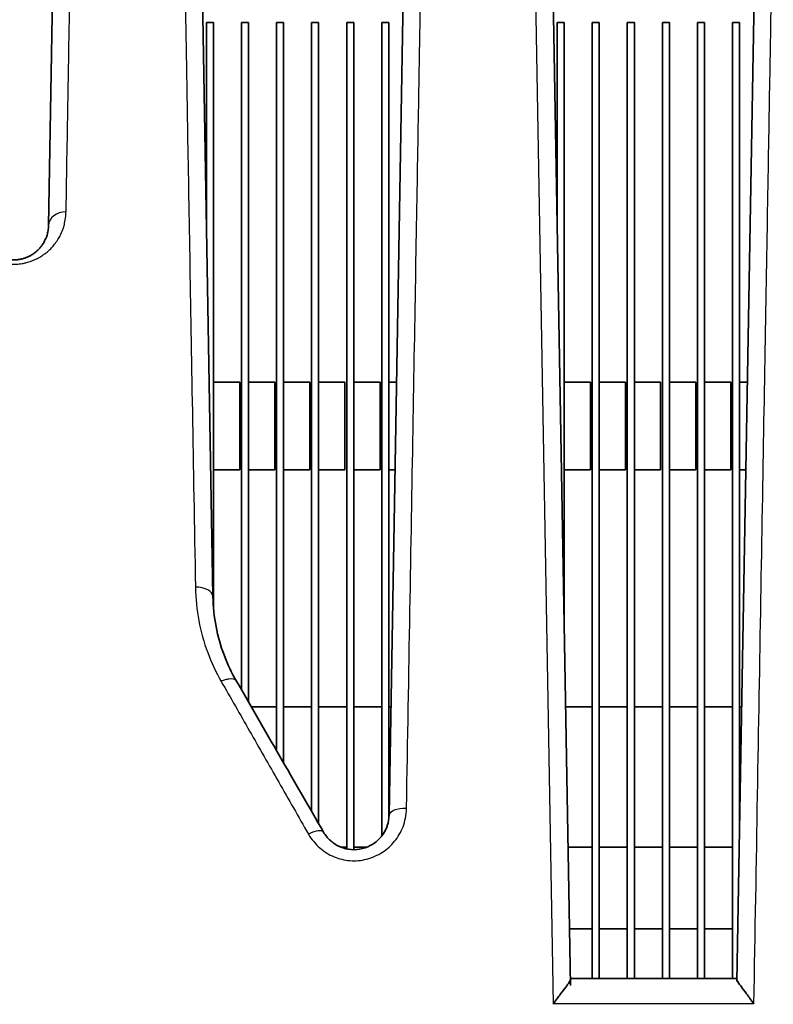
# Model space of a CAD drawing. Units: millimetres. Extents: x 25 to 2075, y 25 to 1460.
# Drawn here: x 1266 to 1309, y 1066 to 1122 of the extents above; entities that cross this region are included whole.
import ezdxf

# ---------------------------------------------------------------- set-up
doc = ezdxf.new("R2010")
doc.units = ezdxf.units.MM
doc.header["$LTSCALE"] = 5
doc.layers.add('Visible', color=7, linetype='Continuous', lineweight=35)
doc.layers.add('Visible narrow', color=7, linetype='Continuous', lineweight=25)

msp = doc.modelspace()

# ---------------------------------------------------------------- linework, layer by layer
at = {"layer": 'Visible'}
for p, q in [((1267.825, 1110.657), (1268.149, 1129.237)), ((1277.195, 1089.511), (1276.502, 1129.237)), ((1288.149, 1129.237), (1287.238, 1077.032)), ((1297.582, 1067.326), (1296.502, 1129.237)), ((1307.072, 1067.543), (1308.149, 1129.238)), ((1276.825, 1110.698), (1276.825, 1122.22)), ((1277.225, 1122.22), (1276.825, 1122.22)), ((1277.225, 1122.22), (1277.225, 1088.886)), ((1278.825, 1084.174), (1278.825, 1122.22)), ((1279.225, 1122.22), (1278.825, 1122.22)), ((1279.225, 1122.22), (1279.225, 1083.482)), ((1280.825, 1080.71), (1280.825, 1122.22)), ((1281.225, 1122.22), (1280.825, 1122.22)), ((1281.225, 1122.22), (1281.225, 1080.017)), ((1282.825, 1077.246), (1282.825, 1122.22)), ((1283.225, 1122.22), (1282.825, 1122.22)), ((1283.225, 1122.22), (1283.225, 1076.553)), ((1284.825, 1075.11), (1284.825, 1122.22)), ((1285.225, 1122.22), (1284.825, 1122.22)), ((1285.225, 1122.22), (1285.225, 1075.067)), ((1286.825, 1075.851), (1286.825, 1122.22)), ((1287.225, 1122.22), (1286.825, 1122.22)), ((1287.225, 1122.22), (1287.225, 1076.842)), ((1296.825, 1110.698), (1296.825, 1122.22)), ((1297.225, 1122.22), (1296.825, 1122.22)), ((1297.225, 1122.22), (1297.225, 1087.782)), ((1298.825, 1067.72), (1298.825, 1122.22)), ((1299.225, 1122.22), (1298.825, 1122.22)), ((1299.225, 1122.22), (1299.225, 1067.72)), ((1300.825, 1067.72), (1300.825, 1122.22)), ((1301.225, 1122.22), (1300.825, 1122.22)), ((1301.225, 1122.22), (1301.225, 1067.72)), ((1302.825, 1067.72), (1302.825, 1122.22)), ((1303.225, 1122.22), (1302.825, 1122.22)), ((1303.225, 1122.22), (1303.225, 1067.72)), ((1304.825, 1067.72), (1304.825, 1122.22)), ((1305.225, 1122.22), (1304.825, 1122.22)), ((1305.225, 1122.22), (1305.225, 1067.72)), ((1306.825, 1067.72), (1306.825, 1122.22)), ((1307.225, 1122.22), (1306.825, 1122.22)), ((1307.225, 1122.22), (1307.225, 1076.324)), ((1288.825, 1111.572), (1288.825, 1111.573)), ((1278.725, 1101.72), (1277.225, 1101.72)), ((1278.725, 1096.72), (1278.725, 1101.72)), ((1280.725, 1101.72), (1279.225, 1101.72)), ((1280.725, 1096.72), (1280.725, 1101.72)), ((1282.725, 1101.72), (1281.225, 1101.72)), ((1282.725, 1096.72), (1282.725, 1101.72)), ((1284.725, 1101.72), (1283.225, 1101.72)), ((1284.725, 1096.72), (1284.725, 1101.72)), ((1286.725, 1101.72), (1285.225, 1101.72)), ((1286.725, 1096.72), (1286.725, 1101.72)), ((1287.669, 1101.72), (1287.225, 1101.72)), ((1298.725, 1101.72), (1297.225, 1101.72)), ((1298.725, 1096.72), (1298.725, 1101.72)), ((1300.725, 1101.72), (1299.225, 1101.72)), ((1300.725, 1096.72), (1300.725, 1101.72)), ((1302.725, 1101.72), (1301.225, 1101.72)), ((1302.725, 1096.72), (1302.725, 1101.72)), ((1304.725, 1101.72), (1303.225, 1101.72)), ((1304.725, 1096.72), (1304.725, 1101.72)), ((1306.725, 1101.72), (1305.225, 1101.72)), ((1306.725, 1096.72), (1306.725, 1101.72)), ((1307.669, 1101.72), (1307.225, 1101.72)), ((1277.225, 1096.72), (1278.725, 1096.72)), ((1279.225, 1096.72), (1280.725, 1096.72)), ((1281.225, 1096.72), (1282.725, 1096.72)), ((1283.225, 1096.72), (1284.725, 1096.72)), ((1285.225, 1096.72), (1286.725, 1096.72)), ((1287.225, 1096.72), (1287.581, 1096.72)), ((1297.225, 1096.72), (1298.725, 1096.72)), ((1299.225, 1096.72), (1300.725, 1096.72)), ((1301.225, 1096.72), (1302.725, 1096.72)), ((1303.225, 1096.72), (1304.725, 1096.72)), ((1305.225, 1096.72), (1306.725, 1096.72)), ((1307.225, 1096.72), (1307.581, 1096.72)), ((1277.225, 1085.524), (1277.225, 1085.523)), ((1279.381, 1083.212), (1280.825, 1083.212)), ((1281.225, 1083.212), (1282.825, 1083.212)), ((1283.225, 1083.212), (1284.825, 1083.212)), ((1285.225, 1083.212), (1286.825, 1083.212)), ((1287.225, 1083.212), (1287.346, 1083.212)), ((1297.305, 1083.212), (1298.825, 1083.212)), ((1299.225, 1083.212), (1300.825, 1083.212)), ((1301.225, 1083.212), (1302.825, 1083.212)), ((1303.225, 1083.212), (1304.825, 1083.212)), ((1305.225, 1083.212), (1306.825, 1083.212)), ((1307.225, 1083.212), (1307.346, 1083.212)), ((1280.825, 1079.133), (1280.825, 1079.133)), ((1281.225, 1078.432), (1281.225, 1078.432)), ((1283.225, 1076.144), (1283.225, 1076.144)), ((1282.825, 1076.037), (1282.825, 1076.037)), ((1282.825, 1075.675), (1282.825, 1075.675)), ((1284.492, 1075.212), (1284.825, 1075.212)), ((1285.225, 1075.212), (1285.983, 1075.212)), ((1287.225, 1075.197), (1287.225, 1075.195)), ((1287.242, 1075.212), (1287.243, 1075.212)), ((1297.445, 1075.212), (1298.825, 1075.212)), ((1299.225, 1075.212), (1300.825, 1075.212)), ((1301.225, 1075.212), (1302.825, 1075.212)), ((1303.225, 1075.212), (1304.825, 1075.212)), ((1305.225, 1075.212), (1306.825, 1075.212)), ((1284.825, 1074.466), (1284.825, 1074.466)), ((1285.225, 1074.437), (1285.225, 1074.437)), ((1297.526, 1070.552), (1298.825, 1070.552)), ((1299.225, 1070.552), (1300.825, 1070.552)), ((1301.225, 1070.552), (1302.825, 1070.552)), ((1303.225, 1070.552), (1304.825, 1070.552)), ((1305.225, 1070.552), (1306.825, 1070.552)), ((1297.576, 1067.72), (1307.075, 1067.72)), ((1307.225, 1067.382), (1307.225, 1067.381))]:
    msp.add_line(p, q, dxfattribs=at)
for centre, major_axis, ratio, start_param, end_param in [((1302.042, 1043.955), (54.319, -94.086), 0.000029, 1.919126, 2.018475), ((1277.668, 1084.18), (0.866, 0.5), 0.43309, 0.000154, 0.00022), ((1282.64, 1075.567), (0.866, 0.5), 0.341294, 6.283117, 6.283183)]:
    msp.add_ellipse(centre, major_axis=major_axis, ratio=ratio, start_param=start_param, end_param=end_param, dxfattribs=at)
for points, knots in [([(1264.093, 1109.692), (1264.104, 1109.672), (1264.116, 1109.653), (1264.128, 1109.634), (1264.175, 1109.558), (1264.227, 1109.486), (1264.282, 1109.419), (1264.3, 1109.397), (1264.318, 1109.376), (1264.337, 1109.356), (1264.376, 1109.312), (1264.416, 1109.271), (1264.458, 1109.232), (1264.514, 1109.179), (1264.574, 1109.13), (1264.636, 1109.083), (1264.641, 1109.08), (1264.646, 1109.077), (1264.65, 1109.073), (1264.715, 1109.026), (1264.783, 1108.982), (1264.856, 1108.942), (1264.901, 1108.917), (1264.947, 1108.894), (1264.995, 1108.872), (1265.019, 1108.861), (1265.044, 1108.851), (1265.069, 1108.84), (1265.136, 1108.813), (1265.208, 1108.788), (1265.281, 1108.767), (1265.331, 1108.753), (1265.383, 1108.741), (1265.434, 1108.73), (1265.455, 1108.726), (1265.475, 1108.722), (1265.496, 1108.719), (1265.568, 1108.707), (1265.642, 1108.699), (1265.716, 1108.695), (1265.782, 1108.691), (1265.848, 1108.691), (1265.914, 1108.694), (1265.922, 1108.694), (1265.929, 1108.694), (1265.936, 1108.695), (1266.008, 1108.699), (1266.08, 1108.707), (1266.15, 1108.718), (1266.22, 1108.73), (1266.288, 1108.745), (1266.355, 1108.763), (1266.366, 1108.766), (1266.377, 1108.77), (1266.389, 1108.773), (1266.444, 1108.789), (1266.497, 1108.807), (1266.55, 1108.828), (1266.613, 1108.852), (1266.675, 1108.88), (1266.733, 1108.91), (1266.758, 1108.923), (1266.783, 1108.936), (1266.807, 1108.949), (1266.84, 1108.968), (1266.872, 1108.988), (1266.904, 1109.008), (1266.959, 1109.043), (1267.012, 1109.081), (1267.062, 1109.12), (1267.093, 1109.145), (1267.123, 1109.17), (1267.153, 1109.196), (1267.173, 1109.214), (1267.193, 1109.232), (1267.212, 1109.251), (1267.262, 1109.299), (1267.31, 1109.35), (1267.354, 1109.403), (1267.381, 1109.435), (1267.407, 1109.467), (1267.431, 1109.5), (1267.45, 1109.525), (1267.468, 1109.551), (1267.486, 1109.577), (1267.528, 1109.641), (1267.567, 1109.706), (1267.602, 1109.773), (1267.614, 1109.798), (1267.627, 1109.823), (1267.638, 1109.848), (1267.66, 1109.895), (1267.68, 1109.943), (1267.699, 1109.992), (1267.728, 1110.07), (1267.752, 1110.15), (1267.772, 1110.233), (1267.792, 1110.32), (1267.807, 1110.409), (1267.816, 1110.5), (1267.821, 1110.552), (1267.824, 1110.604), (1267.825, 1110.657)], [0, 0, 0, 0, 0.0133619, 0.0133619, 0.0133619, 0.0663336, 0.0663336, 0.0663336, 0.0833333, 0.0833333, 0.0833333, 0.1187313, 0.1187313, 0.1187313, 0.1666667, 0.1666667, 0.1666667, 0.1702935, 0.1702935, 0.1702935, 0.2198304, 0.2198304, 0.2198304, 0.25, 0.25, 0.25, 0.2650081, 0.2650081, 0.2650081, 0.3056832, 0.3056832, 0.3056832, 0.3333333, 0.3333333, 0.3333333, 0.3442374, 0.3442374, 0.3442374, 0.3825128, 0.3825128, 0.3825128, 0.4166667, 0.4166667, 0.4166667, 0.4203638, 0.4203638, 0.4203638, 0.4573537, 0.4573537, 0.4573537, 0.4937881, 0.4937881, 0.4937881, 0.5, 0.5, 0.5, 0.5304436, 0.5304436, 0.5304436, 0.5675944, 0.5675944, 0.5675944, 0.5833333, 0.5833333, 0.5833333, 0.6050506, 0.6050506, 0.6050506, 0.643114, 0.643114, 0.643114, 0.6666667, 0.6666667, 0.6666667, 0.6827418, 0.6827418, 0.6827418, 0.7247476, 0.7247476, 0.7247476, 0.75, 0.75, 0.75, 0.7692963, 0.7692963, 0.7692963, 0.8161631, 0.8161631, 0.8161631, 0.8333333, 0.8333333, 0.8333333, 0.8654355, 0.8654355, 0.8654355, 0.9166667, 0.9166667, 0.9166667, 0.969897, 0.969897, 0.969897, 0.9999995, 0.9999995, 0.9999995, 0.9999995]), ([(1278.534, 1084.68), (1278.262, 1085.15), (1277.789, 1086.146), (1277.327, 1087.775), (1277.205, 1088.924), (1277.195, 1089.505)], [0, 0, 0, 0, 0.3333333, 0.6666667, 0.9999997, 0.9999997, 0.9999997, 0.9999997]), ([(1283.506, 1076.067), (1283.613, 1075.882), (1283.747, 1075.718), (1283.899, 1075.582), (1283.909, 1075.573), (1283.919, 1075.564), (1283.929, 1075.556), (1284.088, 1075.417), (1284.266, 1075.308), (1284.455, 1075.227), (1284.46, 1075.225), (1284.465, 1075.223), (1284.47, 1075.221), (1284.664, 1075.14), (1284.872, 1075.09), (1285.083, 1075.073), (1285.295, 1075.057), (1285.51, 1075.074), (1285.718, 1075.126), (1285.926, 1075.177), (1286.125, 1075.262), (1286.306, 1075.376), (1286.309, 1075.378), (1286.312, 1075.38), (1286.315, 1075.382), (1286.492, 1075.495), (1286.65, 1075.636), (1286.783, 1075.797), (1286.793, 1075.809), (1286.802, 1075.821), (1286.812, 1075.833), (1286.933, 1075.988), (1287.033, 1076.161), (1287.106, 1076.354), (1287.118, 1076.384), (1287.129, 1076.415), (1287.139, 1076.446), (1287.199, 1076.628), (1287.234, 1076.826), (1287.238, 1077.032)], [0, 0, 0, 0, 0.11746, 0.11746, 0.11746, 0.125, 0.125, 0.125, 0.246819, 0.246819, 0.246819, 0.25, 0.25, 0.25, 0.375, 0.375, 0.375, 0.5, 0.5, 0.5, 0.625, 0.625, 0.625, 0.62716, 0.62716, 0.62716, 0.75, 0.75, 0.75, 0.758919, 0.758919, 0.758919, 0.875, 0.875, 0.875, 0.893249, 0.893249, 0.893249, 1, 1, 1, 1]), ([(1297.577, 1067.665), (1297.577, 1067.625), (1297.546, 1067.563), (1297.501, 1067.492), (1297.455, 1067.421), (1297.398, 1067.341), (1297.32, 1067.237), (1297.243, 1067.132), (1297.143, 1067.002), (1297.022, 1066.843), (1296.902, 1066.683), (1296.762, 1066.494), (1296.606, 1066.275)], [0.0000122, 0.0000122, 0.0000122, 0.0000122, 0.25, 0.25, 0.25, 0.5, 0.5, 0.5, 0.75, 0.75, 0.75, 0.9999608, 0.9999608, 0.9999608, 0.9999608]), ([(1308.045, 1066.275), (1307.886, 1066.498), (1307.744, 1066.69), (1307.623, 1066.85), (1307.502, 1067.01), (1307.403, 1067.139), (1307.326, 1067.243), (1307.249, 1067.347), (1307.192, 1067.427), (1307.147, 1067.497), (1307.103, 1067.567), (1307.074, 1067.626), (1307.074, 1067.665)], [0.0000387, 0.0000387, 0.0000387, 0.0000387, 0.25, 0.25, 0.25, 0.5, 0.5, 0.5, 0.75, 0.75, 0.75, 0.9999869, 0.9999869, 0.9999869, 0.9999869])]:
    msp.add_open_spline(points, degree=3, knots=knots, dxfattribs=at)
at = {"layer": 'Visible narrow'}
for p, q in [((1296.606, 1066.251), (1295.502, 1130.22)), ((1308.045, 1066.275), (1296.605, 1066.275))]:
    msp.add_line(p, q, dxfattribs=at)
for centre, major_axis, ratio, start_param, end_param in [((1268.825, 1110.639), (-1, 0.017), 0.787595, 4.727649, 6.283172), ((1276.195, 1089.488), (1, 0.017), 0.545819, 0.000022, 1.559354), ((1277.667, 1084.18), (-0.866, -0.5), 0.432835, 4.208756, 4.467267), ((1277.838, 1084.479), (0.604, 0.24), 0.364598, 0.971388, 1.332649), ((1277.668, 1084.18), (0.866, 0.5), 0.43309, 0.000222, 0.811473), ((1288.238, 1077.015), (-1, 0.017), 0.403247, 4.723505, 6.283049), ((1282.64, 1075.567), (0.866, 0.5), 0.341294, 0, 1.376107)]:
    msp.add_ellipse(centre, major_axis=major_axis, ratio=ratio, start_param=start_param, end_param=end_param, dxfattribs=at)
for points, knots in [([(1268.823, 1111.427), (1268.864, 1113.799), (1268.902, 1115.974), (1268.936, 1117.931), (1268.97, 1119.888), (1269, 1121.629), (1269.026, 1123.138), (1269.052, 1124.647), (1269.074, 1125.925), (1269.092, 1126.96), (1269.11, 1127.996), (1269.124, 1128.789), (1269.133, 1129.333), (1269.143, 1129.876), (1269.148, 1130.171), (1269.149, 1130.214)], [0, 0, 0, 0, 0.2, 0.2, 0.2, 0.4, 0.4, 0.4, 0.6, 0.6, 0.6, 0.8, 0.8, 0.8, 1, 1, 1, 1]), ([(1275.502, 1130.22), (1275.502, 1130.22), (1275.502, 1130.22), (1275.502, 1130.22), (1275.502, 1130.217), (1275.507, 1129.917), (1275.518, 1129.323), (1275.528, 1128.729), (1275.543, 1127.841), (1275.563, 1126.667), (1275.584, 1125.493), (1275.609, 1124.032), (1275.639, 1122.304), (1275.668, 1120.576), (1275.703, 1118.581), (1275.741, 1116.334), (1275.78, 1114.087), (1275.823, 1111.588), (1275.87, 1108.863), (1275.917, 1106.138), (1275.968, 1103.186), (1276.023, 1100.038), (1276.077, 1096.889), (1276.136, 1093.543), (1276.197, 1090.034)], [0.4997075, 0.4997075, 0.4997075, 0.4997075, 0.5, 0.5, 0.5, 0.5714286, 0.5714286, 0.5714286, 0.6428571, 0.6428571, 0.6428571, 0.7142857, 0.7142857, 0.7142857, 0.7857143, 0.7857143, 0.7857143, 0.8571429, 0.8571429, 0.8571429, 0.9285714, 0.9285714, 0.9285714, 1, 1, 1, 1]), ([(1288.234, 1077.419), (1288.301, 1081.308), (1288.367, 1085.077), (1288.43, 1088.686), (1288.493, 1092.295), (1288.552, 1095.744), (1288.608, 1098.994), (1288.664, 1102.245), (1288.717, 1105.297), (1288.766, 1108.109), (1288.814, 1110.921), (1288.859, 1113.495), (1288.899, 1115.823), (1288.939, 1118.15), (1288.975, 1120.23), (1289.006, 1122.025), (1289.037, 1123.821), (1289.063, 1125.333), (1289.085, 1126.549), (1289.106, 1127.765), (1289.122, 1128.685), (1289.132, 1129.298), (1289.143, 1129.912), (1289.148, 1130.219), (1289.148, 1130.219)], [0.0000011, 0.0000011, 0.0000011, 0.0000011, 0.0625, 0.0625, 0.0625, 0.125, 0.125, 0.125, 0.1875, 0.1875, 0.1875, 0.25, 0.25, 0.25, 0.3125, 0.3125, 0.3125, 0.375, 0.375, 0.375, 0.4375, 0.4375, 0.4375, 0.4999911, 0.4999911, 0.4999911, 0.4999911]), ([(1308.045, 1066.275), (1308.116, 1070.336), (1308.184, 1074.312), (1308.25, 1078.164), (1308.317, 1082.016), (1308.381, 1085.742), (1308.443, 1089.306), (1308.504, 1092.87), (1308.563, 1096.27), (1308.618, 1099.472), (1308.673, 1102.675), (1308.725, 1105.68), (1308.773, 1108.455), (1308.821, 1111.231), (1308.865, 1113.778), (1308.905, 1116.071), (1308.944, 1118.363), (1308.979, 1120.401), (1309.01, 1122.163), (1309.04, 1123.924), (1309.066, 1125.411), (1309.086, 1126.606), (1309.107, 1127.801), (1309.123, 1128.706), (1309.133, 1129.31), (1309.144, 1129.915), (1309.149, 1130.219), (1309.149, 1130.22)], [0, 0, 0, 0, 0.1111111, 0.1111111, 0.1111111, 0.2222222, 0.2222222, 0.2222222, 0.3333333, 0.3333333, 0.3333333, 0.4444444, 0.4444444, 0.4444444, 0.5555556, 0.5555556, 0.5555556, 0.6666667, 0.6666667, 0.6666667, 0.7777778, 0.7777778, 0.7777778, 0.8888889, 0.8888889, 0.8888889, 0.9999975, 0.9999975, 0.9999975, 0.9999975]), ([(1263.227, 1109.963), (1263.246, 1109.933), (1263.265, 1109.904), (1263.284, 1109.876), (1263.361, 1109.759), (1263.44, 1109.651), (1263.52, 1109.551), (1263.604, 1109.446), (1263.688, 1109.351), (1263.773, 1109.267), (1263.868, 1109.172), (1263.964, 1109.092), (1264.063, 1109.02), (1264.157, 1108.952), (1264.252, 1108.892), (1264.355, 1108.835), (1264.361, 1108.831), (1264.368, 1108.828), (1264.374, 1108.824), (1264.475, 1108.77), (1264.581, 1108.718), (1264.691, 1108.672), (1264.794, 1108.629), (1264.9, 1108.591), (1265.008, 1108.56), (1265.021, 1108.557), (1265.033, 1108.553), (1265.046, 1108.55), (1265.14, 1108.524), (1265.236, 1108.503), (1265.331, 1108.488), (1265.443, 1108.469), (1265.554, 1108.457), (1265.661, 1108.451), (1265.698, 1108.449), (1265.735, 1108.447), (1265.771, 1108.446), (1265.847, 1108.444), (1265.92, 1108.445), (1265.992, 1108.449), (1266.1, 1108.455), (1266.205, 1108.466), (1266.314, 1108.485), (1266.352, 1108.492), (1266.391, 1108.499), (1266.43, 1108.508), (1266.492, 1108.522), (1266.556, 1108.538), (1266.62, 1108.556), (1266.719, 1108.584), (1266.817, 1108.617), (1266.911, 1108.653), (1266.974, 1108.677), (1267.034, 1108.703), (1267.091, 1108.729), (1267.125, 1108.745), (1267.157, 1108.76), (1267.188, 1108.776), (1267.281, 1108.824), (1267.365, 1108.874), (1267.443, 1108.924), (1267.497, 1108.96), (1267.548, 1108.995), (1267.596, 1109.031), (1267.625, 1109.052), (1267.653, 1109.074), (1267.68, 1109.095), (1267.759, 1109.158), (1267.832, 1109.222), (1267.906, 1109.294), (1267.932, 1109.319), (1267.957, 1109.345), (1267.983, 1109.373), (1268.028, 1109.42), (1268.073, 1109.471), (1268.118, 1109.525), (1268.184, 1109.605), (1268.251, 1109.693), (1268.315, 1109.789), (1268.33, 1109.81), (1268.344, 1109.832), (1268.357, 1109.853), (1268.404, 1109.926), (1268.449, 1110.004), (1268.492, 1110.086), (1268.545, 1110.188), (1268.595, 1110.299), (1268.637, 1110.418), (1268.649, 1110.452), (1268.661, 1110.488), (1268.672, 1110.523), (1268.698, 1110.607), (1268.72, 1110.695), (1268.739, 1110.787), (1268.765, 1110.914), (1268.786, 1111.048), (1268.802, 1111.189), (1268.81, 1111.266), (1268.817, 1111.346), (1268.823, 1111.427)], [0, 0, 0, 0, 0.009757, 0.009757, 0.009757, 0.049432, 0.049432, 0.049432, 0.090909, 0.090909, 0.090909, 0.13758, 0.13758, 0.13758, 0.181818, 0.181818, 0.181818, 0.184557, 0.184557, 0.184557, 0.227702, 0.227702, 0.227702, 0.268032, 0.268032, 0.268032, 0.272727, 0.272727, 0.272727, 0.307854, 0.307854, 0.307854, 0.349236, 0.349236, 0.349236, 0.363636, 0.363636, 0.363636, 0.39355, 0.39355, 0.39355, 0.438565, 0.438565, 0.438565, 0.454545, 0.454545, 0.454545, 0.479989, 0.479989, 0.479989, 0.519404, 0.519404, 0.519404, 0.545455, 0.545455, 0.545455, 0.560458, 0.560458, 0.560458, 0.605272, 0.605272, 0.605272, 0.636364, 0.636364, 0.636364, 0.654905, 0.654905, 0.654905, 0.708379, 0.708379, 0.708379, 0.727273, 0.727273, 0.727273, 0.759771, 0.759771, 0.759771, 0.807734, 0.807734, 0.807734, 0.818182, 0.818182, 0.818182, 0.853219, 0.853219, 0.853219, 0.896614, 0.896614, 0.896614, 0.909091, 0.909091, 0.909091, 0.938153, 0.938153, 0.938153, 0.978128, 0.978128, 0.978128, 1, 1, 1, 1]), ([(1276.197, 1090.034), (1276.209, 1089.382), (1276.274, 1088.748), (1276.392, 1088.126), (1276.51, 1087.504), (1276.682, 1086.894), (1276.897, 1086.315), (1277.111, 1085.736), (1277.369, 1085.188), (1277.668, 1084.665)], [0.0000598, 0.0000598, 0.0000598, 0.0000598, 0.3333333, 0.3333333, 0.3333333, 0.6666667, 0.6666667, 0.6666667, 1, 1, 1, 1]), ([(1277.668, 1084.665), (1278.202, 1083.728), (1279.284, 1081.834), (1280.942, 1078.929), (1282.07, 1076.952), (1282.64, 1075.954)], [0.0000078, 0.0000078, 0.0000078, 0.0000078, 0.3333333, 0.6666667, 0.9999982, 0.9999982, 0.9999982, 0.9999982]), ([(1282.64, 1075.954), (1282.827, 1075.645), (1283.04, 1075.383), (1283.286, 1075.167), (1283.533, 1074.951), (1283.813, 1074.782), (1284.105, 1074.662), (1284.396, 1074.541), (1284.699, 1074.47), (1285.011, 1074.446), (1285.323, 1074.422), (1285.643, 1074.445), (1285.963, 1074.527), (1286.282, 1074.61), (1286.6, 1074.752), (1286.87, 1074.925), (1287.139, 1075.098), (1287.36, 1075.303), (1287.555, 1075.544), (1287.75, 1075.785), (1287.919, 1076.061), (1288.035, 1076.374), (1288.151, 1076.687), (1288.213, 1077.035), (1288.234, 1077.418)], [0, 0, 0, 0, 0.125, 0.125, 0.125, 0.25, 0.25, 0.25, 0.375, 0.375, 0.375, 0.5, 0.5, 0.5, 0.625, 0.625, 0.625, 0.75, 0.75, 0.75, 0.875, 0.875, 0.875, 1, 1, 1, 1])]:
    msp.add_open_spline(points, degree=3, knots=knots, dxfattribs=at)

doc.saveas('drawing.dxf')
